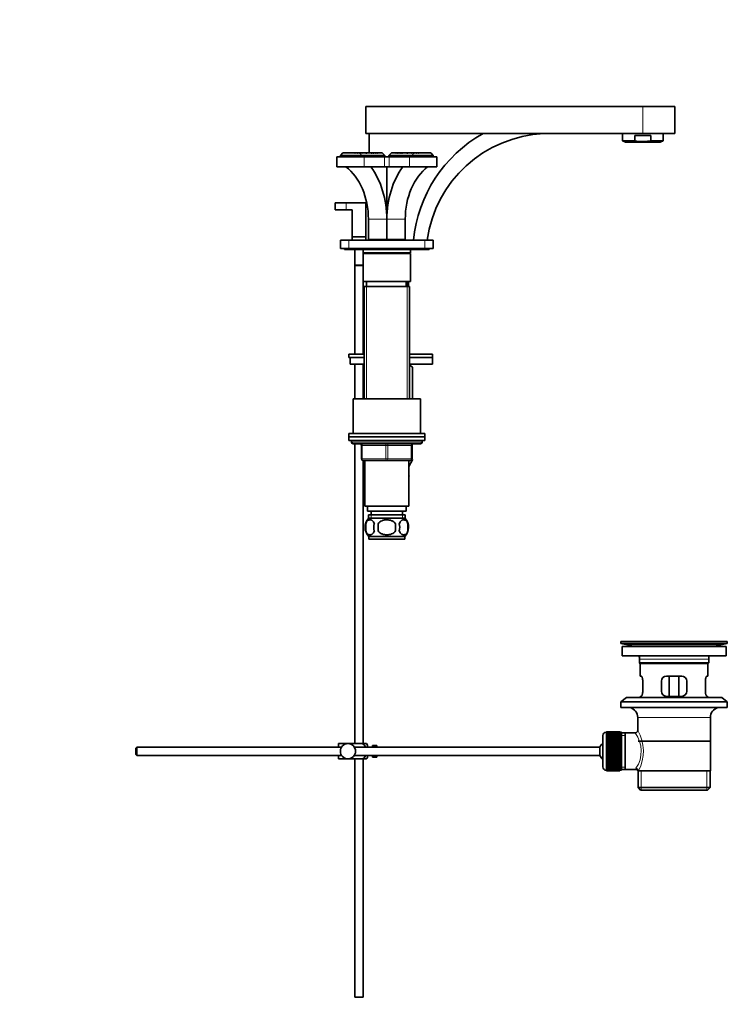
# Model space of a CAD drawing. Units: millimetres. Extents: x 0 to 1597, y 0 to 2108.
# Drawn here: x 1179 to 1597, y 943 to 1525 of the extents above; entities that cross this region are included whole.
import ezdxf
from ezdxf import colors
from ezdxf.entities.mleader import LeaderData, LeaderLine
from ezdxf.math import Vec2, Vec3

# ---------------------------------------------------------------- set-up
doc = ezdxf.new("R2010")
doc.units = ezdxf.units.MM
doc.layers.add('DV3_Défaut', color=7, linetype='Continuous')
doc.layers.add('Défaut', color=7, linetype='Continuous')

# ---------------------------------------------------------------- blocks, each defined once
blk = doc.blocks.new('_DOT')
at = {"color": 0}
blk.add_line((0, 0), (-1, 0), dxfattribs=at)
at = {"color": 0, "const_width": 0.333}
blk.add_lwpolyline([(-0.1665, 0, 1), (0.1665, 0, 1)], format="xyb", close=True, dxfattribs=at)
blk = doc.blocks.new('SE2')
at = {"layer": 'DV3_Défaut', "color": 7, "linetype": 'Continuous', "lineweight": 35}
for p, q in [((1383.46, 1474.02), (1547.46, 1474.02)), ((1383.46, 1474.02), (1383.46, 1458.02)), ((1547.46, 1474.02), (1566.46, 1474.02)), ((1566.46, 1458.02), (1566.46, 1474.02)), ((1383.46, 1458.02), (1547.46, 1458.02)), ((1385.46, 1458.02), (1385.46, 1446.62)), ((1535.46, 1458.02), (1535.46, 1453.73)), ((1552.26, 1456.82), (1542.67, 1456.82)), ((1542.67, 1453.73), (1542.67, 1456.82)), ((1547.46, 1458.02), (1566.46, 1458.02)), ((1552.26, 1453.73), (1552.26, 1456.82)), ((1559.46, 1453.73), (1559.46, 1458.02)), ((1535.46, 1453.73), (1542.67, 1453.73)), ((1535.46, 1453.73), (1537.12, 1453.02)), ((1537.12, 1453.02), (1557.81, 1453.02)), ((1552.26, 1453.73), (1559.46, 1453.73)), ((1557.81, 1453.02), (1559.46, 1453.73)), ((1370.01, 1446.62), (1368.51, 1445.12)), ((1380.97, 1445.12), (1368.51, 1445.12)), ((1368.51, 1445.12), (1368.51, 1444.32)), ((1369.94, 1446.52), (1370.04, 1446.62)), ((1370.04, 1446.62), (1370.01, 1446.62)), ((1370.04, 1446.62), (1370.06, 1446.62)), ((1370.06, 1446.62), (1375.03, 1446.62)), ((1375.03, 1446.62), (1375.19, 1446.52)), ((1375.22, 1446.62), (1375.19, 1446.52)), ((1375.22, 1446.62), (1376.92, 1446.62)), ((1376.92, 1446.62), (1377.16, 1446.62)), ((1377.16, 1446.62), (1378.38, 1446.62)), ((1378.42, 1446.62), (1378.59, 1446.62)), ((1378.59, 1446.62), (1379.7, 1446.62)), ((1379.7, 1446.62), (1379.93, 1446.62)), ((1379.93, 1446.62), (1380.88, 1446.62)), ((1379.93, 1446.59), (1379.93, 1446.62)), ((1380.91, 1446.62), (1381.13, 1446.62)), ((1394.4, 1445.12), (1380.97, 1445.12)), ((1381.13, 1446.62), (1383.42, 1446.62)), ((1383.65, 1446.62), (1386.51, 1446.62)), ((1386.4, 1446.62), (1386.79, 1446.62)), ((1386.79, 1446.62), (1387.68, 1446.62)), ((1387.93, 1446.62), (1388.9, 1446.62)), ((1389.36, 1446.62), (1389.05, 1446.62)), ((1389.36, 1446.62), (1390.38, 1446.62)), ((1389.67, 1446.37), (1389.36, 1446.62)), ((1390.38, 1446.62), (1390.58, 1446.62)), ((1390.58, 1446.62), (1392.27, 1446.62)), ((1392.27, 1446.62), (1392.44, 1446.62)), ((1392.44, 1446.62), (1393.19, 1446.62)), ((1394.61, 1445.19), (1393.19, 1446.62)), ((1394.61, 1445.19), (1394.69, 1445.12)), ((1394.69, 1445.12), (1394.69, 1444.32)), ((1397.24, 1445.12), (1397.31, 1445.19)), ((1397.24, 1444.32), (1397.24, 1445.12)), ((1398.74, 1446.62), (1397.31, 1445.19)), ((1410.95, 1445.12), (1397.53, 1445.12)), ((1398.74, 1446.62), (1399.49, 1446.62)), ((1399.49, 1446.62), (1399.66, 1446.62)), ((1399.65, 1446.62), (1401.34, 1446.62)), ((1401.55, 1446.62), (1402.56, 1446.62)), ((1402.26, 1446.37), (1402.56, 1446.62)), ((1402.88, 1446.62), (1402.56, 1446.62)), ((1403.03, 1446.62), (1403.99, 1446.62)), ((1404.24, 1446.62), (1405.13, 1446.62)), ((1405.13, 1446.62), (1405.41, 1446.62)), ((1405.42, 1446.62), (1408.28, 1446.62)), ((1408.51, 1446.62), (1410.8, 1446.62)), ((1410.8, 1446.62), (1411.05, 1446.62)), ((1423.42, 1445.12), (1410.95, 1445.12)), ((1411.05, 1446.62), (1411.99, 1446.62)), ((1411.99, 1446.62), (1412.23, 1446.62)), ((1411.99, 1446.59), (1411.99, 1446.62)), ((1412.23, 1446.62), (1413.34, 1446.62)), ((1413.34, 1446.62), (1413.54, 1446.62)), ((1413.54, 1446.62), (1414.76, 1446.62)), ((1414.76, 1446.62), (1415.01, 1446.62)), ((1415.01, 1446.62), (1416.71, 1446.62)), ((1416.74, 1446.52), (1416.71, 1446.62)), ((1416.71, 1446.62), (1416.76, 1446.62)), ((1416.89, 1446.62), (1416.74, 1446.52)), ((1416.89, 1446.62), (1421.86, 1446.62)), ((1421.86, 1446.62), (1421.88, 1446.62)), ((1421.92, 1446.62), (1421.88, 1446.62)), ((1421.88, 1446.62), (1421.98, 1446.52)), ((1423.42, 1445.12), (1421.92, 1446.62)), ((1423.42, 1444.32), (1423.42, 1445.12)), ((1366.31, 1444.32), (1382.53, 1444.32)), ((1366.31, 1444.32), (1366.31, 1438.32)), ((1382.53, 1444.32), (1394.55, 1444.32)), ((1394.55, 1444.32), (1397.38, 1444.32)), ((1397.38, 1444.32), (1409.4, 1444.32)), ((1409.4, 1444.32), (1425.62, 1444.32)), ((1425.62, 1438.32), (1425.62, 1444.32)), ((1366.31, 1438.32), (1382.53, 1438.32)), ((1382.53, 1438.32), (1394.55, 1438.32)), ((1394.55, 1438.32), (1397.38, 1438.32)), ((1395.96, 1438.32), (1395.96, 1395.32)), ((1397.38, 1438.32), (1409.4, 1438.32)), ((1409.4, 1438.32), (1425.62, 1438.32)), ((1371.96, 1417.02), (1365.46, 1417.02)), ((1365.46, 1417.02), (1365.46, 1413.02)), ((1383.46, 1417.02), (1371.96, 1417.02)), ((1383.46, 1397.02), (1383.46, 1417.02)), ((1371.96, 1413.02), (1365.46, 1413.02)), ((1371.96, 1413.02), (1375.46, 1413.02)), ((1375.46, 1413.02), (1375.46, 1397.02)), ((1385.06, 1407.32), (1385.06, 1395.32)), ((1395.95, 1395.32), (1395.95, 1407.32)), ((1395.97, 1407.32), (1395.97, 1395.32)), ((1406.86, 1407.32), (1406.86, 1395.32)), ((1368.46, 1390.02), (1368.46, 1395.02)), ((1368.46, 1395.02), (1373.46, 1395.02)), ((1373.46, 1395.02), (1418.46, 1395.02)), ((1375.46, 1397.02), (1383.46, 1397.02)), ((1375.46, 1397.02), (1375.46, 1395.02)), ((1383.46, 1395.02), (1383.46, 1397.02)), ((1385.06, 1395.32), (1395.95, 1395.32)), ((1385.46, 1395.32), (1385.46, 1395.02)), ((1387.96, 1395.32), (1387.96, 1395.02)), ((1395.96, 1395.32), (1395.95, 1395.32)), ((1395.97, 1395.32), (1395.96, 1395.32)), ((1395.97, 1395.32), (1406.86, 1395.32)), ((1403.96, 1395.02), (1403.96, 1395.32)), ((1418.46, 1395.02), (1423.46, 1395.02)), ((1423.46, 1395.02), (1423.46, 1390.02)), ((1373.46, 1390.02), (1368.46, 1390.02)), ((1370.96, 1390.02), (1370.96, 1389.52)), ((1370.96, 1389.52), (1420.96, 1389.52)), ((1373.46, 1390.02), (1418.46, 1390.02)), ((1376.96, 1389.52), (1376.96, 1380.17)), ((1381.96, 1389.52), (1381.96, 1387.52)), ((1409.96, 1387.52), (1381.96, 1387.52)), ((1381.96, 1387.52), (1382.46, 1387.02)), ((1381.96, 1387.02), (1381.96, 1387.52)), ((1381.96, 1387.02), (1409.96, 1387.02)), ((1381.96, 1387.02), (1381.96, 1370.52)), ((1409.46, 1387.02), (1409.96, 1387.52)), ((1409.96, 1387.52), (1409.96, 1389.52)), ((1409.96, 1370.52), (1409.96, 1387.02)), ((1423.46, 1390.02), (1418.46, 1390.02)), ((1420.96, 1389.52), (1420.96, 1390.02)), ((1381.96, 1380.17), (1376.96, 1380.17)), ((1381.96, 1380.07), (1376.96, 1380.07)), ((1376.96, 1380.07), (1376.96, 1327.52)), ((1377.01, 1380.17), (1377.01, 1380.07)), ((1381.91, 1380.07), (1381.91, 1380.17)), ((1381.96, 1370.52), (1409.96, 1370.52)), ((1381.96, 1327.52), (1381.96, 1370.52)), ((1383.96, 1370.52), (1383.96, 1367.52)), ((1407.96, 1367.52), (1407.96, 1370.52)), ((1408.81, 1367.52), (1408.81, 1370.52)), ((1382.46, 1367.52), (1409.46, 1367.52)), ((1382.46, 1367.52), (1382.46, 1301.02)), ((1409.46, 1301.02), (1409.46, 1367.52)), ((1373.47, 1327.52), (1382.46, 1327.52)), ((1373.47, 1327.52), (1373.47, 1325.52)), ((1373.47, 1325.52), (1382.46, 1325.52)), ((1374.28, 1325.52), (1382.46, 1325.52)), ((1374.28, 1321.52), (1374.28, 1325.52)), ((1409.46, 1327.52), (1422.96, 1327.52)), ((1409.46, 1325.52), (1422.96, 1325.52)), ((1409.46, 1325.52), (1422.96, 1325.52)), ((1422.96, 1325.52), (1422.96, 1327.52)), ((1422.96, 1321.52), (1422.96, 1325.52)), ((1374.28, 1321.52), (1382.46, 1321.52)), ((1376.96, 1321.52), (1376.96, 1301.02)), ((1381.96, 1301.02), (1381.96, 1321.52)), ((1409.46, 1321.52), (1422.96, 1321.52)), ((1411.16, 1319.74), (1409.46, 1321.39)), ((1411.16, 1319.74), (1411.16, 1301.23)), ((1411.16, 1319.74), (1411.16, 1319.74)), ((1411.16, 1301.23), (1411.16, 1319.74)), ((1375.96, 1301.02), (1415.96, 1301.02)), ((1375.96, 1301.02), (1375.96, 1280.52)), ((1410.96, 1301.02), (1411.16, 1301.23)), ((1411.16, 1301.23), (1411.16, 1301.23)), ((1415.96, 1280.52), (1415.96, 1301.02)), ((1418.46, 1280.52), (1373.46, 1280.52)), ((1373.46, 1280.52), (1373.46, 1278.52)), ((1373.46, 1278.52), (1418.46, 1278.52)), ((1373.46, 1278.52), (1373.46, 1276.52)), ((1418.46, 1278.52), (1373.46, 1278.52)), ((1373.46, 1276.52), (1418.46, 1276.52)), ((1374.96, 1276.52), (1395.96, 1276.52)), ((1374.96, 1276.52), (1374.96, 1275.52)), ((1416.96, 1275.52), (1416.96, 1276.52)), ((1418.46, 1278.52), (1418.46, 1280.52)), ((1418.46, 1276.52), (1418.46, 1278.52)), ((1375.96, 1274.52), (1415.96, 1274.52)), ((1376.96, 1274.52), (1376.96, 1097.02)), ((1380.96, 1265.52), (1380.96, 1273.52)), ((1410.96, 1273.52), (1410.96, 1265.52)), ((1395.96, 1264.52), (1381.96, 1264.52)), ((1381.96, 1097.02), (1381.96, 1264.52)), ((1382.96, 1264.52), (1382.96, 1237.52)), ((1409.96, 1264.52), (1395.96, 1264.52)), ((1411.24, 1265.02), (1408.96, 1261.07)), ((1408.96, 1237.52), (1408.96, 1264.52)), ((1410.96, 1265.5), (1411.24, 1265.02)), ((1382.96, 1256), (1382.68, 1255.52)), ((1382.68, 1255.52), (1382.96, 1255.04)), ((1408.96, 1256), (1409.24, 1255.52)), ((1409.23, 1255.49), (1408.96, 1255.95)), ((1408.96, 1255.04), (1409.23, 1255.49)), ((1409.24, 1255.52), (1409.23, 1255.49)), ((1382.96, 1237.52), (1408.96, 1237.52)), ((1384.46, 1237.52), (1384.46, 1234.52)), ((1407.46, 1234.52), (1407.46, 1237.52)), ((1384.46, 1234.52), (1407.46, 1234.52)), ((1385.11, 1232.52), (1406.81, 1232.52)), ((1385.11, 1232.52), (1385.11, 1230.35)), ((1406.66, 1230.52), (1385.26, 1230.52)), ((1386.71, 1234.52), (1386.71, 1232.52)), ((1405.21, 1232.52), (1405.21, 1234.52)), ((1406.81, 1230.35), (1406.81, 1232.52)), ((1383.44, 1227.14), (1383.44, 1222.94)), ((1390.84, 1222.94), (1390.84, 1227.14)), ((1401.09, 1227.14), (1401.09, 1222.94)), ((1408.48, 1227.14), (1408.48, 1222.94)), ((1406.66, 1219.56), (1385.26, 1219.56)), ((1385.26, 1219.56), (1385.26, 1218.02)), ((1406.66, 1218.02), (1385.26, 1218.02)), ((1406.66, 1218.02), (1406.66, 1219.56)), ((1534.46, 1157.52), (1597.46, 1157.52)), ((1534.46, 1157.52), (1534.46, 1156.32)), ((1534.46, 1156.32), (1597.46, 1156.32)), ((1534.46, 1156.32), (1538.35, 1155.59)), ((1535.21, 1154.52), (1596.71, 1154.52)), ((1535.21, 1154.52), (1535.21, 1149.02)), ((1563.34, 1157.52), (1563.34, 1157.53)), ((1564.34, 1157.55), (1564.34, 1157.52)), ((1593.57, 1155.59), (1597.46, 1156.32)), ((1596.71, 1149.02), (1596.71, 1154.52)), ((1597.46, 1156.32), (1597.46, 1157.52)), ((1535.21, 1149.02), (1596.71, 1149.02)), ((1545.46, 1147.02), (1545.46, 1144.82)), ((1545.46, 1144.82), (1586.46, 1144.82)), ((1545.46, 1144.82), (1545.76, 1144.52)), ((1545.76, 1144.52), (1586.16, 1144.52)), ((1545.96, 1144.52), (1545.96, 1137.02)), ((1585.96, 1137.02), (1585.96, 1144.52)), ((1586.16, 1144.52), (1586.46, 1144.82)), ((1586.46, 1144.82), (1586.46, 1147.02)), ((1546.48, 1137.02), (1545.96, 1137.02)), ((1570.46, 1137.02), (1561.46, 1137.02)), ((1563.11, 1125.02), (1563.11, 1137.02)), ((1568.82, 1137.02), (1568.82, 1125.02)), ((1585.45, 1137.02), (1585.96, 1137.02)), ((1547.42, 1128.02), (1547.42, 1134.02)), ((1558.46, 1134.02), (1558.46, 1128.02)), ((1573.46, 1128.02), (1573.46, 1134.02)), ((1584.5, 1134.02), (1584.5, 1128.02)), ((1546.48, 1125.02), (1545.96, 1125.02)), ((1545.96, 1125.02), (1545.96, 1124.32)), ((1561.46, 1125.02), (1570.46, 1125.02)), ((1585.45, 1125.02), (1585.96, 1125.02)), ((1585.96, 1124.32), (1585.96, 1125.02)), ((1537.71, 1124.32), (1534.46, 1121.82)), ((1534.46, 1121.82), (1597.46, 1121.82)), ((1534.46, 1121.82), (1534.46, 1118.32)), ((1537.71, 1124.32), (1594.21, 1124.32)), ((1597.46, 1121.82), (1594.21, 1124.32)), ((1597.46, 1118.32), (1597.46, 1121.82)), ((1534.46, 1118.32), (1597.46, 1118.32)), ((1544.46, 1112.52), (1544.46, 1104.84)), ((1587.46, 1081.02), (1587.46, 1112.52)), ((1523.76, 1101.77), (1523.76, 1083.27)), ((1525.96, 1103.77), (1525.76, 1103.77)), ((1533.76, 1104.02), (1525.96, 1104.02)), ((1525.96, 1103.99), (1525.96, 1104.02)), ((1525.96, 1103.95), (1525.96, 1103.99)), ((1525.96, 1103.99), (1533.76, 1103.99)), ((1533.76, 1103.95), (1525.96, 1103.95)), ((1525.96, 1103.87), (1525.96, 1103.95)), ((1525.96, 1103.79), (1525.96, 1103.87)), ((1525.96, 1103.87), (1533.76, 1103.87)), ((1533.76, 1103.79), (1525.96, 1103.79)), ((1525.96, 1103.66), (1525.96, 1103.79)), ((1525.96, 1103.54), (1525.96, 1103.66)), ((1525.96, 1103.66), (1533.76, 1103.66)), ((1533.76, 1103.54), (1525.96, 1103.54)), ((1525.96, 1103.36), (1525.96, 1103.54)), ((1525.96, 1103.2), (1525.96, 1103.36)), ((1525.96, 1103.36), (1533.76, 1103.36)), ((1533.76, 1103.2), (1525.96, 1103.2)), ((1525.96, 1102.98), (1525.96, 1103.2)), ((1525.96, 1102.78), (1525.96, 1102.98)), ((1525.96, 1102.98), (1533.76, 1102.98)), ((1533.76, 1102.78), (1525.96, 1102.78)), ((1525.96, 1102.51), (1525.96, 1102.78)), ((1525.96, 1102.27), (1525.96, 1102.51)), ((1525.96, 1102.51), (1533.76, 1102.51)), ((1533.76, 1102.27), (1525.96, 1102.27)), ((1525.96, 1101.96), (1525.96, 1102.27)), ((1525.96, 1101.68), (1525.96, 1101.96)), ((1525.96, 1101.96), (1533.76, 1101.96)), ((1533.76, 1101.68), (1525.96, 1101.68)), ((1525.96, 1101.33), (1525.96, 1101.68)), ((1525.96, 1101.02), (1525.96, 1101.33)), ((1525.96, 1101.33), (1533.76, 1101.33)), ((1533.76, 1103.99), (1533.76, 1104.02)), ((1533.76, 1103.99), (1533.76, 1103.95)), ((1533.76, 1103.87), (1533.76, 1103.95)), ((1533.76, 1103.87), (1533.76, 1103.79)), ((1533.76, 1103.66), (1533.76, 1103.79)), ((1534.76, 1103.77), (1533.76, 1103.77)), ((1533.76, 1103.66), (1533.76, 1103.54)), ((1533.76, 1103.36), (1533.76, 1103.54)), ((1533.76, 1103.36), (1533.76, 1103.2)), ((1533.76, 1102.98), (1533.76, 1103.2)), ((1533.76, 1102.98), (1533.76, 1102.78)), ((1533.76, 1102.51), (1533.76, 1102.78)), ((1533.76, 1102.51), (1533.76, 1102.27)), ((1533.76, 1101.96), (1533.76, 1102.27)), ((1533.76, 1101.96), (1533.76, 1101.68)), ((1533.76, 1101.33), (1533.76, 1101.68)), ((1533.76, 1101.33), (1533.76, 1101.02)), ((1534.76, 1103.77), (1534.76, 1081.27)), ((1536.96, 1103.37), (1534.76, 1103.37)), ((1542.98, 1103.37), (1536.96, 1103.37)), ((1536.96, 1081.67), (1536.96, 1103.37)), ((1367.46, 1097.02), (1372.96, 1097.02)), ((1367.46, 1095.02), (1367.46, 1097.02)), ((1372.96, 1097.02), (1381.33, 1097.02)), ((1383.98, 1097.02), (1381.33, 1097.02)), ((1384.46, 1095.02), (1384.46, 1096.02)), ((1387.46, 1095.02), (1387.46, 1096.02)), ((1389.06, 1096.02), (1387.46, 1096.02)), ((1389.06, 1095.98), (1389.06, 1096.02)), ((1389.06, 1095.98), (1390.06, 1095.98)), ((1390.06, 1095.02), (1390.06, 1095.98)), ((1533.76, 1101.02), (1525.96, 1101.02)), ((1525.96, 1100.63), (1525.96, 1101.02)), ((1525.96, 1100.3), (1525.96, 1100.63)), ((1525.96, 1100.63), (1533.76, 1100.63)), ((1533.76, 1100.3), (1525.96, 1100.3)), ((1525.96, 1099.87), (1525.96, 1100.3)), ((1525.96, 1099.53), (1525.96, 1099.87)), ((1525.96, 1099.87), (1533.76, 1099.87)), ((1525.96, 1099.53), (1533.76, 1099.53)), ((1525.96, 1099.51), (1525.96, 1099.53)), ((1533.76, 1099.51), (1525.96, 1099.51)), ((1525.96, 1099.05), (1525.96, 1099.51)), ((1525.96, 1098.72), (1525.96, 1099.05)), ((1525.96, 1099.05), (1533.76, 1099.05)), ((1525.96, 1098.72), (1533.76, 1098.72)), ((1525.96, 1098.66), (1525.96, 1098.72)), ((1533.76, 1098.66), (1525.96, 1098.66)), ((1525.96, 1098.17), (1525.96, 1098.66)), ((1525.96, 1097.85), (1525.96, 1098.17)), ((1525.96, 1098.17), (1533.76, 1098.17)), ((1525.96, 1097.85), (1533.76, 1097.85)), ((1525.96, 1097.76), (1525.96, 1097.85)), ((1533.76, 1097.76), (1525.96, 1097.76)), ((1525.96, 1097.25), (1525.96, 1097.76)), ((1525.96, 1096.94), (1525.96, 1097.25)), ((1525.96, 1097.25), (1533.76, 1097.25)), ((1525.96, 1096.94), (1533.76, 1096.94)), ((1525.96, 1096.82), (1525.96, 1096.94)), ((1533.76, 1096.82), (1525.96, 1096.82)), ((1525.96, 1096.29), (1525.96, 1096.82)), ((1525.96, 1096), (1525.96, 1096.29)), ((1525.96, 1096.29), (1533.76, 1096.29)), ((1525.96, 1096), (1533.76, 1096)), ((1525.96, 1095.85), (1525.96, 1096)), ((1533.76, 1095.85), (1525.96, 1095.85)), ((1525.96, 1095.3), (1525.96, 1095.85)), ((1533.76, 1100.63), (1533.76, 1101.02)), ((1533.76, 1100.63), (1533.76, 1100.3)), ((1533.76, 1099.87), (1533.76, 1100.3)), ((1533.76, 1099.87), (1533.76, 1099.53)), ((1533.76, 1099.53), (1533.76, 1099.51)), ((1533.76, 1099.05), (1533.76, 1099.51)), ((1533.76, 1099.05), (1533.76, 1098.72)), ((1533.76, 1098.72), (1533.76, 1098.66)), ((1533.76, 1098.17), (1533.76, 1098.66)), ((1533.76, 1098.17), (1533.76, 1097.85)), ((1533.76, 1097.85), (1533.76, 1097.76)), ((1533.76, 1097.25), (1533.76, 1097.76)), ((1533.76, 1097.25), (1533.76, 1096.94)), ((1533.76, 1096.94), (1533.76, 1096.82)), ((1533.76, 1096.29), (1533.76, 1096.82)), ((1533.76, 1096.29), (1533.76, 1096)), ((1533.76, 1096), (1533.76, 1095.85)), ((1533.76, 1095.3), (1533.76, 1095.85)), ((1544.61, 1098.52), (1587.31, 1098.52)), ((1248.06, 1095.02), (1247.46, 1094.42)), ((1247.46, 1094.42), (1247.46, 1090.62)), ((1247.46, 1090.62), (1248.06, 1090.02)), ((1248.06, 1090.02), (1248.06, 1095.02)), ((1369.22, 1095.02), (1248.06, 1095.02)), ((1248.06, 1090.02), (1369.22, 1090.02)), ((1367.46, 1088.02), (1367.46, 1090.02)), ((1522.01, 1095.02), (1376.7, 1095.02)), ((1376.7, 1090.02), (1522.01, 1090.02)), ((1384.46, 1089.02), (1384.46, 1090.02)), ((1387.46, 1089.02), (1387.46, 1090.02)), ((1390.06, 1089.05), (1390.06, 1090.02)), ((1522.01, 1090.02), (1522.01, 1095.02)), ((1525.96, 1095.02), (1525.96, 1095.3)), ((1525.96, 1095.3), (1533.76, 1095.3)), ((1525.96, 1095.02), (1533.76, 1095.02)), ((1525.96, 1094.85), (1525.96, 1095.02)), ((1533.76, 1094.85), (1525.96, 1094.85)), ((1525.96, 1094.29), (1525.96, 1094.85)), ((1525.96, 1094.03), (1525.96, 1094.29)), ((1525.96, 1094.29), (1533.76, 1094.29)), ((1525.96, 1094.03), (1533.76, 1094.03)), ((1525.96, 1093.83), (1525.96, 1094.03)), ((1533.76, 1093.83), (1525.96, 1093.83)), ((1525.96, 1093.27), (1525.96, 1093.83)), ((1525.96, 1093.02), (1525.96, 1093.27)), ((1525.96, 1093.27), (1533.76, 1093.27)), ((1525.96, 1093.02), (1533.76, 1093.02)), ((1525.96, 1092.8), (1525.96, 1093.02)), ((1533.76, 1092.8), (1525.96, 1092.8)), ((1525.96, 1092.23), (1525.96, 1092.8)), ((1525.96, 1092.01), (1525.96, 1092.23)), ((1525.96, 1092.23), (1533.76, 1092.23)), ((1525.96, 1092.01), (1533.76, 1092.01)), ((1525.96, 1091.77), (1525.96, 1092.01)), ((1533.76, 1091.77), (1525.96, 1091.77)), ((1525.96, 1091.21), (1525.96, 1091.77)), ((1525.96, 1091.01), (1525.96, 1091.21)), ((1525.96, 1091.21), (1533.76, 1091.21)), ((1525.96, 1091.01), (1533.76, 1091.01)), ((1525.96, 1090.75), (1525.96, 1091.01)), ((1533.76, 1090.75), (1525.96, 1090.75)), ((1525.96, 1090.19), (1525.96, 1090.75)), ((1525.96, 1090.02), (1525.96, 1090.19)), ((1525.96, 1090.19), (1533.76, 1090.19)), ((1525.96, 1090.02), (1533.76, 1090.02)), ((1525.96, 1089.73), (1525.96, 1090.02)), ((1533.76, 1089.73), (1525.96, 1089.73)), ((1525.96, 1089.19), (1525.96, 1089.73)), ((1533.76, 1095.3), (1533.76, 1095.02)), ((1533.76, 1095.02), (1533.76, 1094.85)), ((1533.76, 1094.29), (1533.76, 1094.85)), ((1533.76, 1094.29), (1533.76, 1094.03)), ((1533.76, 1094.03), (1533.76, 1093.83)), ((1533.76, 1093.27), (1533.76, 1093.83)), ((1533.76, 1093.27), (1533.76, 1093.02)), ((1533.76, 1093.02), (1533.76, 1092.8)), ((1533.76, 1092.23), (1533.76, 1092.8)), ((1533.76, 1092.23), (1533.76, 1092.01)), ((1533.76, 1092.01), (1533.76, 1091.77)), ((1533.76, 1091.21), (1533.76, 1091.77)), ((1533.76, 1091.21), (1533.76, 1091.01)), ((1533.76, 1091.01), (1533.76, 1090.75)), ((1533.76, 1090.19), (1533.76, 1090.75)), ((1533.76, 1090.19), (1533.76, 1090.02)), ((1533.76, 1090.02), (1533.76, 1089.73)), ((1533.76, 1089.19), (1533.76, 1089.73)), ((1367.46, 1088.02), (1372.96, 1088.02)), ((1372.96, 1088.02), (1381.33, 1088.02)), ((1376.96, 1088.02), (1376.96, 947.02)), ((1381.33, 1088.02), (1383.98, 1088.02)), ((1381.96, 947.02), (1381.96, 1088.02)), ((1387.46, 1089.02), (1389.06, 1089.02)), ((1389.06, 1089.05), (1389.06, 1089.02)), ((1390.06, 1089.05), (1389.06, 1089.05)), ((1525.96, 1089.04), (1525.96, 1089.19)), ((1525.96, 1089.19), (1533.76, 1089.19)), ((1525.96, 1089.04), (1533.76, 1089.04)), ((1525.96, 1088.75), (1525.96, 1089.04)), ((1533.76, 1088.75), (1525.96, 1088.75)), ((1525.96, 1088.21), (1525.96, 1088.75)), ((1525.96, 1088.1), (1525.96, 1088.21)), ((1525.96, 1088.21), (1533.76, 1088.21)), ((1525.96, 1088.1), (1533.76, 1088.1)), ((1525.96, 1087.79), (1525.96, 1088.1)), ((1533.76, 1087.79), (1525.96, 1087.79)), ((1525.96, 1087.27), (1525.96, 1087.79)), ((1525.96, 1087.19), (1525.96, 1087.27)), ((1525.96, 1087.27), (1533.76, 1087.27)), ((1525.96, 1087.19), (1533.76, 1087.19)), ((1525.96, 1086.87), (1525.96, 1087.19)), ((1533.76, 1086.87), (1525.96, 1086.87)), ((1525.96, 1086.38), (1525.96, 1086.87)), ((1525.96, 1086.32), (1525.96, 1086.38)), ((1525.96, 1086.38), (1533.76, 1086.38)), ((1525.96, 1086.32), (1533.76, 1086.32)), ((1525.96, 1085.99), (1525.96, 1086.32)), ((1533.76, 1085.99), (1525.96, 1085.99)), ((1525.96, 1085.53), (1525.96, 1085.99)), ((1525.96, 1085.5), (1525.96, 1085.53)), ((1525.96, 1085.53), (1533.76, 1085.53)), ((1525.96, 1085.5), (1533.76, 1085.5)), ((1525.96, 1085.17), (1525.96, 1085.5)), ((1533.76, 1085.17), (1525.96, 1085.17)), ((1525.96, 1084.74), (1525.96, 1085.17)), ((1525.96, 1084.74), (1533.76, 1084.74)), ((1525.96, 1084.41), (1525.96, 1084.74)), ((1533.76, 1084.41), (1525.96, 1084.41)), ((1525.96, 1084.01), (1525.96, 1084.41)), ((1525.96, 1084.01), (1533.76, 1084.01)), ((1525.96, 1083.71), (1525.96, 1084.01)), ((1533.76, 1089.19), (1533.76, 1089.04)), ((1533.76, 1089.04), (1533.76, 1088.75)), ((1533.76, 1088.21), (1533.76, 1088.75)), ((1533.76, 1088.21), (1533.76, 1088.1)), ((1533.76, 1088.1), (1533.76, 1087.79)), ((1533.76, 1087.27), (1533.76, 1087.79)), ((1533.76, 1087.27), (1533.76, 1087.19)), ((1533.76, 1087.19), (1533.76, 1086.87)), ((1533.76, 1086.38), (1533.76, 1086.87)), ((1533.76, 1086.38), (1533.76, 1086.32)), ((1533.76, 1086.32), (1533.76, 1085.99)), ((1533.76, 1085.53), (1533.76, 1085.99)), ((1533.76, 1085.53), (1533.76, 1085.5)), ((1533.76, 1085.5), (1533.76, 1085.17)), ((1533.76, 1084.74), (1533.76, 1085.17)), ((1533.76, 1084.74), (1533.76, 1084.41)), ((1533.76, 1084.01), (1533.76, 1084.41)), ((1533.76, 1084.01), (1533.76, 1083.71)), ((1525.76, 1081.27), (1525.96, 1081.27)), ((1533.76, 1083.71), (1525.96, 1083.71)), ((1525.96, 1083.35), (1525.96, 1083.71)), ((1525.96, 1083.35), (1533.76, 1083.35)), ((1525.96, 1083.08), (1525.96, 1083.35)), ((1533.76, 1083.08), (1525.96, 1083.08)), ((1525.96, 1082.77), (1525.96, 1083.08)), ((1525.96, 1082.77), (1533.76, 1082.77)), ((1525.96, 1082.53), (1525.96, 1082.77)), ((1533.76, 1082.53), (1525.96, 1082.53)), ((1525.96, 1082.26), (1525.96, 1082.53)), ((1525.96, 1082.26), (1533.76, 1082.26)), ((1525.96, 1082.06), (1525.96, 1082.26)), ((1533.76, 1082.06), (1525.96, 1082.06)), ((1525.96, 1081.84), (1525.96, 1082.06)), ((1525.96, 1081.84), (1533.76, 1081.84)), ((1525.96, 1081.67), (1525.96, 1081.84)), ((1533.76, 1081.67), (1525.96, 1081.67)), ((1525.96, 1081.5), (1525.96, 1081.67)), ((1525.96, 1081.5), (1533.76, 1081.5)), ((1525.96, 1081.37), (1525.96, 1081.5)), ((1533.76, 1081.37), (1525.96, 1081.37)), ((1525.96, 1081.25), (1525.96, 1081.37)), ((1525.96, 1081.25), (1533.76, 1081.25)), ((1525.96, 1081.16), (1525.96, 1081.25)), ((1533.76, 1081.16), (1525.96, 1081.16)), ((1525.96, 1081.09), (1525.96, 1081.16)), ((1525.96, 1081.09), (1533.76, 1081.09)), ((1525.96, 1081.05), (1525.96, 1081.09)), ((1533.76, 1081.05), (1525.96, 1081.05)), ((1525.96, 1081.02), (1525.96, 1081.05)), ((1525.96, 1081.02), (1533.76, 1081.02)), ((1533.76, 1083.35), (1533.76, 1083.71)), ((1533.76, 1083.35), (1533.76, 1083.08)), ((1533.76, 1082.77), (1533.76, 1083.08)), ((1533.76, 1082.77), (1533.76, 1082.53)), ((1533.76, 1082.26), (1533.76, 1082.53)), ((1533.76, 1082.26), (1533.76, 1082.06)), ((1533.76, 1081.84), (1533.76, 1082.06)), ((1533.76, 1081.84), (1533.76, 1081.67)), ((1533.76, 1081.5), (1533.76, 1081.67)), ((1533.76, 1081.5), (1533.76, 1081.37)), ((1533.76, 1081.25), (1533.76, 1081.37)), ((1533.76, 1081.27), (1534.76, 1081.27)), ((1533.76, 1081.25), (1533.76, 1081.16)), ((1533.76, 1081.09), (1533.76, 1081.16)), ((1533.76, 1081.09), (1533.76, 1081.05)), ((1533.76, 1081.02), (1533.76, 1081.05)), ((1534.76, 1081.67), (1536.96, 1081.67)), ((1536.96, 1081.67), (1543.22, 1081.67)), ((1544.46, 1081.02), (1544.88, 1081.02)), ((1544.61, 1081.02), (1544.61, 1071.02)), ((1587.46, 1081.02), (1544.88, 1081.02)), ((1587.31, 1071.02), (1587.31, 1081.02)), ((1544.61, 1071.02), (1587.31, 1071.02)), ((1544.61, 1071.02), (1546.11, 1069.52)), ((1546.11, 1069.52), (1585.81, 1069.52)), ((1585.81, 1069.52), (1587.31, 1071.02)), ((1381.96, 947.02), (1376.96, 947.02))]:
    blk.add_line(p, q, dxfattribs=at)
at = {"layer": 'DV3_Défaut', "color": 7, "linetype": 'Continuous', "lineweight": 18}
for p, q in [((1547.46, 1474.02), (1547.46, 1458.02)), ((1380.97, 1445.12), (1379.93, 1446.59)), ((1380.97, 1445.12), (1380.97, 1444.32)), ((1394.4, 1444.32), (1394.4, 1445.12)), ((1397.53, 1445.12), (1397.53, 1444.32)), ((1410.95, 1445.12), (1411.99, 1446.59)), ((1410.95, 1445.12), (1410.95, 1444.32)), ((1382.53, 1444.32), (1382.53, 1438.32)), ((1394.55, 1444.32), (1394.55, 1438.32)), ((1397.38, 1444.32), (1397.38, 1438.32)), ((1409.4, 1444.32), (1409.4, 1438.32)), ((1371.96, 1417.02), (1371.96, 1413.02)), ((1385.06, 1407.32), (1395.95, 1407.32)), ((1395.97, 1407.32), (1406.86, 1407.32)), ((1373.46, 1395.02), (1373.46, 1390.02)), ((1418.46, 1390.02), (1418.46, 1395.02)), ((1407.23, 1370.52), (1407.23, 1367.52)), ((1383.9, 1367.52), (1383.9, 1301.02)), ((1408.02, 1367.52), (1408.02, 1301.02)), ((1416.96, 1275.52), (1374.96, 1275.52)), ((1380.96, 1273.52), (1381.46, 1273.52)), ((1381.46, 1273.52), (1381.46, 1265.52)), ((1395.46, 1273.52), (1381.46, 1273.52)), ((1395.46, 1273.52), (1396.46, 1273.52)), ((1395.46, 1265.52), (1395.46, 1273.52)), ((1410.46, 1273.52), (1396.46, 1273.52)), ((1396.46, 1273.52), (1396.46, 1265.52)), ((1410.96, 1273.52), (1410.46, 1273.52)), ((1410.46, 1265.52), (1410.46, 1273.52)), ((1380.96, 1265.52), (1381.46, 1265.52)), ((1381.46, 1265.52), (1395.46, 1265.52)), ((1395.46, 1265.52), (1396.46, 1265.52)), ((1396.46, 1265.52), (1410.46, 1265.52)), ((1410.46, 1265.52), (1410.96, 1265.52)), ((1386.7, 1232.52), (1386.7, 1230.35)), ((1405.23, 1232.52), (1405.23, 1230.35)), ((1538.35, 1155.59), (1593.57, 1155.59)), ((1568.34, 1157.52), (1568.34, 1157.53)), ((1545.46, 1147.02), (1586.46, 1147.02)), ((1544.46, 1112.52), (1587.46, 1112.52)), ((1525.76, 1081.27), (1525.76, 1103.77)), ((1534.76, 1101.83), (1536.96, 1101.83)), ((1534.76, 1083.2), (1536.96, 1083.2)), ((1546.49, 1069.52), (1546.49, 1081.02)), ((1585.44, 1069.52), (1585.44, 1081.02))]:
    blk.add_line(p, q, dxfattribs=at)
at = {"layer": 'DV3_Défaut', "color": 7, "linetype": 'Continuous', "lineweight": 35}
blk.add_circle((1372.96, 1092.52), 4.5, dxfattribs=at)
for centre, radius, start, end in [((1492.17, 1385.02), 73.07, 92.50814, 172.1341), ((1374.76, 1440.86), 7.43, 129.24346, 130.43668), ((1353.25, 1411.59), 42.28, 55.55816, 55.95758), ((1372.69, 1446.66), 4.48, 357.34698, 359.47079), ((1360.53, 1425.19), 27.89, 49.66473, 50.1939), ((1371.54, 1446.81), 7.05, 357.08154, 358.43113), ((1360.14, 1418.8), 34, 54.41318, 54.89618), ((1394.94, 1448.55), 15.33, 187.23249, 187.32784), ((1372.76, 1446.62), 7.17, 358.66919, 359.74687), ((1397.07, 1478.64), 35.88, 243.17476, 244.05493), ((1335.69, 1461.62), 47.76, 341.61014, 341.69309), ((1326.26, 1391.41), 77.84, 44.92581, 45.18104), ((1399.92, 1489.71), 46.14, 249.0508, 249.91868), ((1412.86, 1496.97), 58.21, 239.87389, 240.35779), ((1416.04, 1531.06), 89.46, 250.72682, 251.2079), ((1470.3, 1591.78), 167.47, 240.09177, 240.26028), ((1406.79, 1494.72), 51.76, 248.34309, 249.0901), ((1438.88, 1525.14), 93.6, 237.02155, 237.29803), ((1309.58, 1386.83), 99.33, 36.82897, 37.0057), ((1365.41, 1455.39), 25.21, 339.31487, 339.64336), ((1342.96, 1475.52), 54.46, 327.75001, 327.92201), ((1404.75, 1445.13), 15.72, 174.61917, 175.45323), ((1420.51, 1523.74), 83.29, 247.84265, 248.26225), ((1302.41, 1388.63), 105.36, 33.23506, 33.39446), ((1407.07, 1443.7), 16.75, 169.94879, 170.79875), ((1321.21, 1398.58), 85.78, 33.86314, 34.0604), ((1416.24, 1446.42), 23.8, 179.52383, 180.1135), ((1470.72, 1398.58), 85.78, 145.93959, 146.13686), ((1375.69, 1446.42), 23.8, 359.88651, 0.47617), ((1384.85, 1443.7), 16.75, 9.20125, 10.05121), ((1489.51, 1388.63), 105.36, 146.60554, 146.76494), ((1371.41, 1523.74), 83.29, 291.73775, 292.15735), ((1387.17, 1445.13), 15.72, 4.54677, 5.38083), ((1448.96, 1475.51), 54.44, 212.07795, 212.25), ((1482.35, 1386.83), 99.33, 142.9943, 143.17103), ((1427.76, 1455.86), 26.54, 200.37148, 200.68347), ((1385.14, 1494.72), 51.76, 290.9099, 291.65691), ((1353.04, 1525.14), 93.6, 302.70197, 302.97845), ((1321.63, 1591.79), 167.47, 299.73972, 299.90823), ((1375.89, 1531.06), 89.46, 288.7921, 289.27318), ((1379.06, 1496.97), 58.21, 299.64221, 300.12611), ((1392.01, 1489.71), 46.14, 290.08132, 290.9492), ((1483.73, 1502.63), 94.3, 216.54856, 216.57849), ((1465.66, 1391.41), 77.84, 134.81896, 135.07419), ((1394.85, 1478.64), 35.88, 295.94507, 296.82524), ((1455.12, 1461.25), 46.58, 198.303, 198.38805), ((1431.78, 1418.8), 34, 125.10382, 125.58682), ((1419.17, 1446.62), 7.17, 180.25313, 181.33081), ((1396.98, 1448.55), 15.33, 352.67216, 352.76751), ((1420.42, 1446.81), 7.08, 181.57389, 182.9167), ((1431.44, 1425.14), 27.96, 129.80702, 130.33488), ((1419.24, 1446.66), 4.48, 180.52921, 182.65302), ((1438.68, 1411.59), 42.28, 124.04242, 124.44184), ((1417.15, 1440.85), 7.45, 49.56411, 50.75412), ((1375.96, 1275.52), 1, 180, 270), ((1379.96, 1273.52), 1, 0, 90), ((1411.96, 1273.52), 1, 90, 180), ((1415.96, 1275.52), 1, 270, 0), ((1381.96, 1265.52), 1, 180, 270), ((1409.96, 1265.52), 1, 270, 0), ((1391.09, 1225.04), 8, 138.36555, 223.22676), ((1400.83, 1225.04), 8, 316.77324, 41.63445), ((1391.61, 1225.04), 8.44, 165.58248, 194.41752), ((1396.5, 1225.04), 8.21, 165.17177, 194.82823), ((1393.04, 1225.04), 10.53, 348.49349, 11.50651), ((1400.18, 1225.04), 8.56, 345.79544, 14.20456), ((1536.74, 1147.02), 8.72, 59.33847, 79.36028), ((1565.96, 1081.16), 76.41, 91.21809, 91.96821), ((1565.96, 1081.16), 76.41, 88.2183, 91.21816), ((1595.18, 1147.02), 8.72, 100.63972, 120.66153), ((1536.74, 1147.02), 8.72, 0, 13.26088), ((1595.18, 1147.02), 8.72, 166.73912, 180), ((1561.46, 1134.02), 3, 90, 180), ((1570.46, 1134.02), 3, 0, 90), ((1561.46, 1128.02), 3, 180, 270), ((1570.46, 1128.02), 3, 270, 0), ((1538.46, 1112.52), 6, 0, 75.16489), ((1593.46, 1112.52), 6, 104.83511, 180), ((1525.76, 1101.77), 2, 90, 180), ((1542.97, 1104.85), 1.48, 270.13039, 359.57618), ((1380.31, 1094.62), 4.39, 18.6358, 33.20709), ((1527.46, 1092.52), 6, 128.07312, 155.37568), ((1527.46, 1092.52), 6, 204.62432, 231.92688), ((1380.31, 1090.42), 4.39, 326.77061, 341.3642), ((1525.76, 1083.27), 2, 180, 270), ((1543.29, 1080.25), 1.4, 31.63089, 92.87038)]:
    blk.add_arc(centre, radius, start, end, dxfattribs=at)
at = {"layer": 'DV3_Défaut', "color": 7, "linetype": 'Continuous', "lineweight": 18}
for centre, radius, start, end in [((1528.5, 1092.58), 18.04, 325.71521, 36.71815), ((1523.61, 1092.58), 24.21, 331.4843, 30.51419), ((1544.36, 1081.79), 1.14, 146.74239, 186.01819)]:
    blk.add_arc(centre, radius, start, end, dxfattribs=at)
at = {"layer": 'DV3_Défaut', "color": 7, "linetype": 'Continuous', "lineweight": 35}
for centre, major_axis, ratio, start_param, end_param in [((1492.17, 1387.46), (0, 80.75), 0.999542, 0.507903, 1.477078), ((1393.69, 1446.12), (-0.924, 0.924), 0.414214, 2.748894, 3.141593), ((1398.24, 1446.12), (-0.924, -0.924), 0.414214, 0, 0.392699), ((1360.31, 1407.32), (0, 35), 0.707107, 4.712389, 5.800419), ((1365.76, 1407.32), (0, -42.7), 0.707107, 1.570796, 2.383277), ((1426.17, 1407.32), (0, 42.7), 0.707107, 0.758316, 1.570796), ((1431.61, 1407.32), (0, 35), 0.707107, 0.482766, 1.570796)]:
    blk.add_ellipse(centre, major_axis=major_axis, ratio=ratio, start_param=start_param, end_param=end_param, dxfattribs=at)
at = {"layer": 'DV3_Défaut', "color": 7, "linetype": 'Continuous', "lineweight": 18}
for centre, major_axis, ratio, start_param, end_param in [((1380.96, 1273.52), (0, 1), 0.5, 4.712389, 6.283185), ((1394.96, 1273.52), (0, 1), 0.5, 4.712389, 6.283185), ((1396.96, 1273.52), (0, 1), 0.5, 0, 1.570796), ((1410.96, 1273.52), (0, 1), 0.5, 0, 1.570796), ((1381.96, 1265.52), (0, -1), 0.5, 4.712389, 6.283185), ((1395.96, 1265.52), (0, -1), 0.5, 4.712389, 6.283185), ((1395.96, 1265.52), (0, -1), 0.5, 0, 1.570796), ((1409.96, 1265.52), (0, -1), 0.5, 0, 1.570796), ((1543.41, 1081.02), (1.34, -0.68), 0.915492, 0.508148, 2.007514)]:
    blk.add_ellipse(centre, major_axis=major_axis, ratio=ratio, start_param=start_param, end_param=end_param, dxfattribs=at)
at = {"layer": 'DV3_Défaut', "color": 7, "linetype": 'Continuous', "lineweight": 35}
for points, knots in [([(1542.67, 1453.73), (1544.26, 1453.46), (1545.86, 1453.3), (1548.26, 1453.3), (1549.06, 1453.34), (1550.66, 1453.48), (1551.46, 1453.59), (1552.26, 1453.73)], [0, 0, 0, 0, 0.5, 0.5, 0.75, 0.75, 1, 1, 1, 1]), ([(1411.16, 1319.74), (1410.65, 1320.23), (1410.13, 1320.64), (1409.55, 1320.95), (1409.51, 1320.97), (1409.47, 1320.99)], [0, 0, 0, 0, 0.9294664, 0.9294664, 1, 1, 1, 1]), ([(1383.44, 1227.14), (1383.58, 1227.55), (1383.75, 1227.9), (1384.04, 1228.35), (1384.14, 1228.49), (1384.35, 1228.74), (1384.46, 1228.85), (1384.8, 1229.14), (1385.03, 1229.28), (1385.51, 1229.47), (1385.76, 1229.52), (1386.25, 1229.52), (1386.49, 1229.47), (1386.85, 1229.33), (1386.97, 1229.27), (1387.2, 1229.13), (1387.32, 1229.05), (1387.66, 1228.76), (1387.87, 1228.51), (1388.26, 1227.91), (1388.43, 1227.55), (1388.57, 1227.14)], [0, 0, 0, 0, 0.125, 0.125, 0.1875, 0.1875, 0.25, 0.25, 0.375, 0.375, 0.5, 0.5, 0.625, 0.625, 0.6875, 0.6875, 0.75, 0.75, 0.875, 0.875, 1, 1, 1, 1]), ([(1390.84, 1227.14), (1390.98, 1227.35), (1391.13, 1227.54), (1391.47, 1227.9), (1391.65, 1228.06), (1392.24, 1228.52), (1392.66, 1228.76), (1393.34, 1229.05), (1393.57, 1229.13), (1394.04, 1229.28), (1394.27, 1229.33), (1394.99, 1229.47), (1395.48, 1229.52), (1396.46, 1229.52), (1396.95, 1229.47), (1397.9, 1229.28), (1398.38, 1229.14), (1399.05, 1228.85), (1399.27, 1228.74), (1399.69, 1228.5), (1399.89, 1228.36), (1400.47, 1227.9), (1400.81, 1227.55), (1401.09, 1227.14)], [0, 0, 0, 0, 0.0625, 0.0625, 0.125, 0.125, 0.25, 0.25, 0.3125, 0.3125, 0.375, 0.375, 0.5, 0.5, 0.625, 0.625, 0.75, 0.75, 0.8125, 0.8125, 0.875, 0.875, 1, 1, 1, 1]), ([(1408.48, 1227.14), (1408.35, 1227.55), (1408.18, 1227.9), (1407.89, 1228.35), (1407.79, 1228.49), (1407.58, 1228.74), (1407.47, 1228.85), (1407.13, 1229.14), (1406.89, 1229.28), (1406.41, 1229.47), (1406.17, 1229.52), (1405.68, 1229.52), (1405.43, 1229.47), (1405.08, 1229.33), (1404.96, 1229.27), (1404.72, 1229.13), (1404.61, 1229.05), (1404.27, 1228.76), (1404.06, 1228.51), (1403.67, 1227.91), (1403.5, 1227.55), (1403.36, 1227.14)], [0, 0, 0, 0, 0.125, 0.125, 0.1875, 0.1875, 0.25, 0.25, 0.375, 0.375, 0.5, 0.5, 0.625, 0.625, 0.6875, 0.6875, 0.75, 0.75, 0.875, 0.875, 1, 1, 1, 1]), ([(1388.57, 1222.94), (1388.43, 1222.53), (1388.26, 1222.18), (1387.97, 1221.72), (1387.87, 1221.59), (1387.66, 1221.34), (1387.55, 1221.23), (1387.21, 1220.94), (1386.97, 1220.79), (1386.49, 1220.61), (1386.25, 1220.56), (1385.76, 1220.56), (1385.51, 1220.61), (1385.16, 1220.75), (1385.04, 1220.8), (1384.8, 1220.95), (1384.69, 1221.03), (1384.35, 1221.32), (1384.14, 1221.57), (1383.75, 1222.17), (1383.58, 1222.53), (1383.44, 1222.94)], [0, 0, 0, 0, 0.125, 0.125, 0.1875, 0.1875, 0.25, 0.25, 0.375, 0.375, 0.5, 0.5, 0.625, 0.625, 0.6875, 0.6875, 0.75, 0.75, 0.875, 0.875, 1, 1, 1, 1]), ([(1401.09, 1222.94), (1400.81, 1222.53), (1400.47, 1222.17), (1399.7, 1221.57), (1399.26, 1221.32), (1398.37, 1220.93), (1397.9, 1220.79), (1396.93, 1220.61), (1396.45, 1220.56), (1395.47, 1220.56), (1394.98, 1220.61), (1394.02, 1220.8), (1393.56, 1220.93), (1392.88, 1221.22), (1392.66, 1221.33), (1392.24, 1221.58), (1392.04, 1221.72), (1391.46, 1222.17), (1391.11, 1222.53), (1390.84, 1222.94)], [0, 0, 0, 0, 0.125, 0.125, 0.25, 0.25, 0.375, 0.375, 0.5, 0.5, 0.625, 0.625, 0.75, 0.75, 0.8125, 0.8125, 0.875, 0.875, 1, 1, 1, 1]), ([(1403.36, 1222.94), (1403.5, 1222.53), (1403.67, 1222.18), (1403.95, 1221.72), (1404.06, 1221.59), (1404.27, 1221.34), (1404.38, 1221.23), (1404.71, 1220.94), (1404.95, 1220.79), (1405.43, 1220.61), (1405.68, 1220.56), (1406.17, 1220.56), (1406.41, 1220.61), (1406.77, 1220.75), (1406.89, 1220.8), (1407.12, 1220.95), (1407.24, 1221.03), (1407.58, 1221.32), (1407.79, 1221.57), (1408.18, 1222.17), (1408.35, 1222.53), (1408.48, 1222.94)], [0, 0, 0, 0, 0.125, 0.125, 0.1875, 0.1875, 0.25, 0.25, 0.375, 0.375, 0.5, 0.5, 0.625, 0.625, 0.6875, 0.6875, 0.75, 0.75, 0.875, 0.875, 1, 1, 1, 1]), ([(1547.42, 1134.02), (1547.42, 1134.22), (1547.41, 1134.42), (1547.38, 1134.81), (1547.36, 1135), (1547.3, 1135.37), (1547.26, 1135.54), (1547.18, 1135.87), (1547.13, 1136.02), (1547.04, 1136.29), (1546.99, 1136.42), (1546.88, 1136.63), (1546.83, 1136.72), (1546.72, 1136.87), (1546.67, 1136.92), (1546.57, 1137), (1546.52, 1137.02), (1546.48, 1137.02)], [0, 0, 0, 0, 0.125, 0.125, 0.25, 0.25, 0.375, 0.375, 0.5, 0.5, 0.625, 0.625, 0.75, 0.75, 0.875, 0.875, 1, 1, 1, 1]), ([(1585.45, 1137.02), (1585.4, 1137.02), (1585.36, 1137), (1585.26, 1136.92), (1585.2, 1136.87), (1585.1, 1136.72), (1585.05, 1136.63), (1584.94, 1136.42), (1584.89, 1136.29), (1584.79, 1136.02), (1584.75, 1135.87), (1584.66, 1135.55), (1584.63, 1135.37), (1584.57, 1135.01), (1584.54, 1134.82), (1584.51, 1134.42), (1584.5, 1134.22), (1584.5, 1134.02)], [0, 0, 0, 0, 0.125, 0.125, 0.25, 0.25, 0.375, 0.375, 0.5, 0.5, 0.625, 0.625, 0.75, 0.75, 0.875, 0.875, 1, 1, 1, 1]), ([(1546.48, 1125.02), (1546.52, 1125.02), (1546.57, 1125.04), (1546.67, 1125.11), (1546.72, 1125.17), (1546.83, 1125.32), (1546.88, 1125.41), (1546.98, 1125.62), (1547.04, 1125.74), (1547.13, 1126.02), (1547.18, 1126.17), (1547.26, 1126.49), (1547.3, 1126.67), (1547.36, 1127.03), (1547.38, 1127.22), (1547.41, 1127.61), (1547.42, 1127.82), (1547.42, 1128.02)], [0, 0, 0, 0, 0.125, 0.125, 0.25, 0.25, 0.375, 0.375, 0.5, 0.5, 0.625, 0.625, 0.75, 0.75, 0.875, 0.875, 1, 1, 1, 1]), ([(1584.5, 1128.02), (1584.5, 1127.82), (1584.51, 1127.62), (1584.54, 1127.23), (1584.57, 1127.03), (1584.63, 1126.67), (1584.66, 1126.49), (1584.75, 1126.17), (1584.79, 1126.02), (1584.89, 1125.74), (1584.94, 1125.62), (1585.05, 1125.41), (1585.1, 1125.32), (1585.2, 1125.17), (1585.26, 1125.11), (1585.36, 1125.04), (1585.4, 1125.02), (1585.45, 1125.02)], [0, 0, 0, 0, 0.125, 0.125, 0.25, 0.25, 0.375, 0.375, 0.5, 0.5, 0.625, 0.625, 0.75, 0.75, 0.875, 0.875, 1, 1, 1, 1]), ([(1381.33, 1097.02), (1382.22, 1096.72), (1382.94, 1096.02), (1383.4, 1095.15), (1383.42, 1095.09), (1383.45, 1095.04)], [0, 0, 0, 0, 0.938663, 0.938663, 1, 1, 1, 1]), ([(1383.45, 1090), (1383.42, 1089.94), (1383.39, 1089.88), (1382.93, 1089), (1382.2, 1088.32), (1381.33, 1088.02)], [0, 0, 0, 0, 0.066506, 0.066506, 1, 1, 1, 1])]:
    blk.add_open_spline(points, degree=3, knots=knots, dxfattribs=at)
blk.add_open_spline([(1411.16, 1301.23), (1411.08, 1301.14), (1411, 1301.07), (1410.91, 1300.99)], degree=3, dxfattribs=at)

msp = doc.modelspace()

# ---------------------------------------------------------------- block references
at = {"layer": 'Défaut'}
msp.add_blockref('SE2', (0, 0), dxfattribs=at)

# ---------------------------------------------------------------- leaders
at = {"layer": 'Défaut', "color": 7, "linetype": 'Continuous', "lineweight": 18}
ml = msp.add_multileader_mtext('Standard', dxfattribs=at)
ml.set_content('{\\pxsm0.9;\\fSolid Edge ISO|b1||i0||c0|p34;\\W1.;16/12/2016\\P}', color=256)
ml.set_leader_properties()
ml.set_arrow_properties(name='DOT')
ml.build(insert=Vec2(0, 0))
ml.multileader.update_dxf_attribs({"leader_type": 0, "dogleg_length": 0, "arrow_head_size": 12})
ctx = ml.context
ctx.base_point, ctx.char_height, ctx.arrow_head_size, ctx.landing_gap_size = Vec3(1247.53, 2101.02), 12, 12, 4.2
notes = []
notes.append((ctx, [(0, (0, 0, 0), (0, 0), (1, 0), 1, [])]))
ctx.mtext.insert = Vec3(1249.53, 2107.14)
for ctx, leaders in notes:
    for number, flags, end, landing, length, lines in leaders:
        leader = LeaderData()
        leader.index, (leader.has_last_leader_line, leader.has_dogleg_vector, leader.attachment_direction) = number, flags
        leader.last_leader_point, leader.dogleg_vector, leader.dogleg_length = Vec3(end), Vec3(landing), length
        for number, points, colour, breaks in lines:
            line = LeaderLine()
            line.index, line.vertices, line.color, line.breaks = number, Vec3.list(points), colors.encode_raw_color(colour), breaks
            leader.lines.append(line)
        ctx.leaders.append(leader)

doc.saveas('drawing.dxf')
